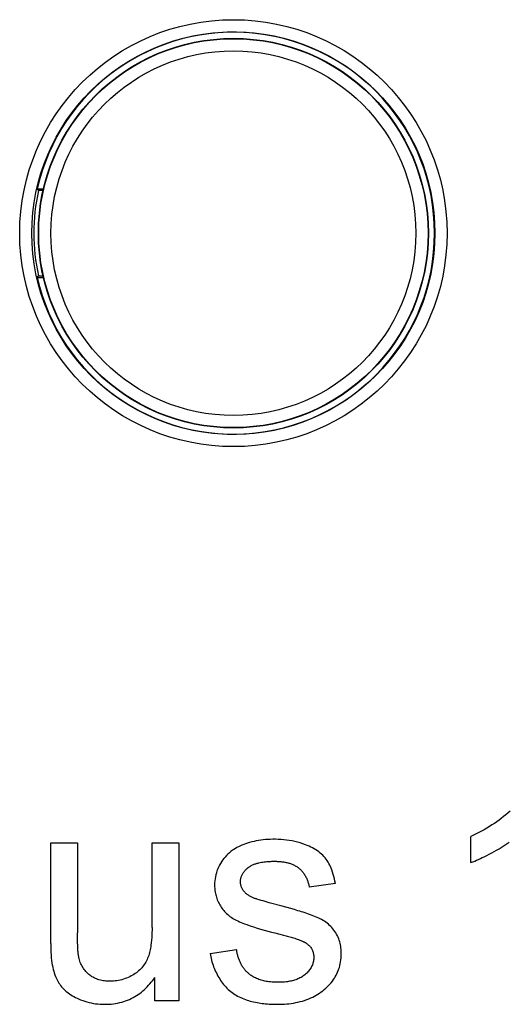
# Model space of a CAD drawing. Units: millimetres. Extents: x -108 to 28, y -47 to 59.
# Drawn here: x -5 to -1, y 1 to 9 of the extents above; entities that cross this region are included whole.
import ezdxf

# ---------------------------------------------------------------- set-up
doc = ezdxf.new("R2010")
doc.units = ezdxf.units.MM
doc.header["$LTSCALE"] = 16.335
doc.layers.add('CURVE', color=7, linetype='CONTINUOUS')
doc.layers.add('IMPORT_IGES', color=7, linetype='CONTINUOUS')

msp = doc.modelspace()

# ---------------------------------------------------------------- linework, layer by layer
at = {"layer": 'CURVE', "color": 253, "linetype": 'CONTINUOUS'}
for p, q in [((-1.2517, 2.3068), (-1.2517, 2.5194)), ((-4.6988, 1.6422), (-4.6989, 2.4681)), ((-4.6989, 2.4681), (-4.4791, 2.4681)), ((-4.4791, 2.4681), (-4.479, 1.7293)), ((-3.8676, 1.7735), (-3.8676, 2.4681)), ((-3.8676, 2.4681), (-3.6478, 2.4681)), ((-3.6478, 2.4681), (-3.6478, 1.1717)), ((-2.3634, 2.1335), (-2.5784, 2.1043)), ((-2.8012, 1.9481), (-2.9052, 1.9764)), ((-2.7294, 1.9281), (-2.8012, 1.9481)), ((-2.7, 1.9197), (-2.7294, 1.9281)), ((-2.8299, 1.7208), (-2.7886, 1.7104)), ((-4.6988, 1.6422), (-4.6986, 1.6198)), ((-4.4775, 1.6295), (-4.4779, 1.6457)), ((-3.3915, 1.5586), (-3.1741, 1.5927)), ((-3.8445, 1.1717), (-3.8445, 1.3622)), ((-3.6478, 1.1717), (-3.8445, 1.1717))]:
    msp.add_line(p, q, dxfattribs=at)
for points in [[(-0.9293, 2.7292), (-0.947, 2.7138), (-0.965, 2.6987), (-0.9834, 2.6839), (-1.002, 2.6695), (-1.0208, 2.6554), (-1.0399, 2.6417), (-1.0593, 2.6283), (-1.0789, 2.6153), (-1.0997, 2.602), (-1.1208, 2.589), (-1.1421, 2.5765), (-1.1637, 2.5643), (-1.1854, 2.5526), (-1.2073, 2.5411), (-1.2294, 2.5301), (-1.2517, 2.5194)], [(-2.3634, 2.1335), (-2.3669, 2.1527), (-2.3709, 2.1718), (-2.3755, 2.1908), (-2.3806, 2.2096), (-2.3864, 2.2282), (-2.3929, 2.2466), (-2.3981, 2.2599), (-2.4038, 2.273), (-2.4098, 2.2859), (-2.4164, 2.2985), (-2.4234, 2.3108), (-2.4311, 2.3228), (-2.4392, 2.3344), (-2.4478, 2.3453), (-2.4569, 2.3558), (-2.4666, 2.3658), (-2.4766, 2.3754), (-2.4871, 2.3846), (-2.498, 2.3933), (-2.5092, 2.4016), (-2.5226, 2.4106), (-2.5364, 2.419), (-2.5505, 2.4269), (-2.5649, 2.4342), (-2.5795, 2.441), (-2.5944, 2.4474), (-2.6094, 2.4533), (-2.6308, 2.4609), (-2.6525, 2.4677), (-2.6744, 2.4737), (-2.6965, 2.479), (-2.7188, 2.4836), (-2.7412, 2.4875), (-2.7638, 2.4907), (-2.7865, 2.4932), (-2.8092, 2.4951), (-2.8319, 2.4965), (-2.8547, 2.4972), (-2.8775, 2.4974), (-2.8972, 2.497), (-2.9169, 2.4963), (-2.9365, 2.495), (-2.9561, 2.4932), (-2.9756, 2.4908), (-2.9941, 2.488), (-3.0126, 2.4846), (-3.0309, 2.4806), (-3.0492, 2.4761), (-3.0673, 2.4712), (-3.0835, 2.4663), (-3.0995, 2.4609), (-3.1154, 2.4551), (-3.1311, 2.4488), (-3.1465, 2.442), (-3.1591, 2.4359), (-3.1715, 2.4293), (-3.1837, 2.4224), (-3.1956, 2.415), (-3.2072, 2.4071), (-3.2204, 2.3972), (-3.2331, 2.3868), (-3.2454, 2.3757), (-3.2571, 2.3641), (-3.2683, 2.352), (-3.2789, 2.3394), (-3.2889, 2.3263), (-3.2983, 2.3128), (-3.307, 2.2988), (-3.315, 2.2844), (-3.3223, 2.2695), (-3.329, 2.2543), (-3.3348, 2.2386), (-3.34, 2.2227), (-3.3443, 2.2066), (-3.3479, 2.1903), (-3.3508, 2.1738), (-3.3528, 2.1572), (-3.3541, 2.1406), (-3.3546, 2.1239), (-3.3543, 2.1085), (-3.3534, 2.0931), (-3.3518, 2.0779), (-3.3494, 2.0627)], [(-1.2517, 2.3068), (-1.2358, 2.3128), (-1.22, 2.3191), (-1.2043, 2.3257), (-1.1887, 2.3325), (-1.1733, 2.3395), (-1.1579, 2.3467), (-1.1425, 2.3541), (-1.1218, 2.3645), (-1.1012, 2.3752), (-1.0807, 2.3861), (-1.0604, 2.3974), (-1.0402, 2.4088), (-1.0202, 2.4205), (-1.0032, 2.4307), (-0.9863, 2.4411), (-0.9695, 2.4516), (-0.9529, 2.4624), (-0.9364, 2.4734)], [(-3.0311, 2.014), (-3.0371, 2.0165), (-3.043, 2.0191), (-3.0489, 2.0218), (-3.0547, 2.0247), (-3.0605, 2.0277), (-3.0662, 2.0309), (-3.0718, 2.0342), (-3.0773, 2.0378), (-3.0827, 2.0414), (-3.0879, 2.0453), (-3.093, 2.0494), (-3.0979, 2.0536), (-3.1026, 2.058), (-3.1071, 2.0627), (-3.1114, 2.0675), (-3.1155, 2.0726), (-3.119, 2.0773), (-3.1223, 2.0823), (-3.1253, 2.0873), (-3.1282, 2.0925), (-3.1308, 2.0979), (-3.1331, 2.1033), (-3.1353, 2.1089), (-3.1371, 2.1145), (-3.1387, 2.1202), (-3.14, 2.126), (-3.1411, 2.1318), (-3.1418, 2.1377), (-3.1422, 2.1435), (-3.1424, 2.1494), (-3.1422, 2.1553), (-3.1417, 2.1611), (-3.1409, 2.167), (-3.1399, 2.1728), (-3.1385, 2.1785), (-3.1369, 2.1843), (-3.135, 2.1899), (-3.1329, 2.1955), (-3.1305, 2.201), (-3.128, 2.2065), (-3.1251, 2.2119), (-3.1221, 2.2171), (-3.1189, 2.2223), (-3.1155, 2.2274), (-3.1119, 2.2323), (-3.1081, 2.2371), (-3.1041, 2.2418), (-3.1001, 2.2463), (-3.0958, 2.2507), (-3.0914, 2.2549), (-3.0869, 2.259), (-3.0823, 2.2628), (-3.0776, 2.2665), (-3.072, 2.2706), (-3.0663, 2.2743), (-3.0605, 2.2779), (-3.0546, 2.2812), (-3.0486, 2.2843), (-3.0425, 2.2872), (-3.0363, 2.2899), (-3.0301, 2.2925), (-3.0237, 2.2948), (-3.0173, 2.297), (-3.0109, 2.299), (-3.0044, 2.3009), (-2.9979, 2.3026), (-2.9913, 2.3042), (-2.9807, 2.3066), (-2.97, 2.3086), (-2.9593, 2.3104), (-2.9485, 2.3119), (-2.9377, 2.3132), (-2.9268, 2.3143), (-2.916, 2.3151), (-2.9051, 2.3158), (-2.8942, 2.3163), (-2.8834, 2.3166), (-2.8725, 2.3168), (-2.8616, 2.3168)], [(-2.8616, 2.3168), (-2.8545, 2.3168), (-2.8473, 2.3166), (-2.8401, 2.3164), (-2.8328, 2.3161), (-2.8256, 2.3156), (-2.8183, 2.315), (-2.811, 2.3143), (-2.8037, 2.3135), (-2.7964, 2.3126), (-2.7891, 2.3115), (-2.7819, 2.3103), (-2.7747, 2.309), (-2.7675, 2.3075), (-2.7603, 2.3059), (-2.7532, 2.3041), (-2.7462, 2.3022), (-2.7392, 2.3001), (-2.7323, 2.2978), (-2.7255, 2.2954), (-2.7188, 2.2928), (-2.7121, 2.29), (-2.7056, 2.287), (-2.6991, 2.2838), (-2.6928, 2.2805), (-2.6866, 2.2769), (-2.6805, 2.2732), (-2.6746, 2.2692), (-2.6688, 2.2651), (-2.6632, 2.2607), (-2.6577, 2.2561), (-2.6524, 2.2513), (-2.6472, 2.2462), (-2.6422, 2.241), (-2.6374, 2.2357), (-2.6327, 2.2301), (-2.6282, 2.2244), (-2.6239, 2.2185), (-2.6197, 2.2125), (-2.6157, 2.2063), (-2.6119, 2.2001), (-2.6083, 2.1937), (-2.6049, 2.1872), (-2.6016, 2.1806), (-2.5986, 2.1739), (-2.5957, 2.1671), (-2.593, 2.1603), (-2.5905, 2.1534), (-2.5882, 2.1465), (-2.586, 2.1395), (-2.5841, 2.1325), (-2.5824, 2.1254), (-2.5809, 2.1184), (-2.5795, 2.1113), (-2.5784, 2.1043)], [(-3.3494, 2.0627), (-3.3475, 2.0527), (-3.3452, 2.0427), (-3.3427, 2.0328), (-3.3395, 2.0219), (-3.3359, 2.0112), (-3.332, 2.0006), (-3.3277, 1.9901), (-3.323, 1.9798), (-3.3179, 1.9696), (-3.3125, 1.9597), (-3.3067, 1.9499), (-3.3004, 1.9402), (-3.2938, 1.9307), (-3.2868, 1.9215), (-3.2795, 1.9125), (-3.2718, 1.9038), (-3.2638, 1.8954), (-3.2556, 1.8874), (-3.247, 1.8796), (-3.2378, 1.8719), (-3.2284, 1.8646), (-3.2187, 1.8576), (-3.2087, 1.8509), (-3.198, 1.8443), (-3.1871, 1.8381), (-3.176, 1.8322), (-3.1648, 1.8266), (-3.151, 1.8203), (-3.1371, 1.8143), (-3.1231, 1.8087), (-3.109, 1.8033), (-3.0905, 1.7966), (-3.0719, 1.7902), (-3.0533, 1.784), (-3.0346, 1.778), (-3.0056, 1.769), (-2.9765, 1.7604), (-2.9473, 1.752), (-2.918, 1.7439), (-2.8887, 1.7361), (-2.8593, 1.7284), (-2.8299, 1.7208)], [(-2.9052, 1.9764), (-2.9391, 1.9859), (-2.9561, 1.9908), (-2.973, 1.9957), (-2.9899, 2.0007), (-3.0068, 2.0059), (-3.0117, 2.0074), (-3.0166, 2.0089), (-3.0214, 2.0105), (-3.0263, 2.0122), (-3.0311, 2.014)], [(-2.5119, 1.8559), (-2.526, 1.8618), (-2.5402, 1.8675), (-2.5544, 1.873), (-2.5687, 1.8783), (-2.5831, 1.8835), (-2.5976, 1.8884), (-2.6121, 1.8932), (-2.6267, 1.8979), (-2.6413, 1.9024), (-2.6559, 1.9069), (-2.6706, 1.9112), (-2.7, 1.9197)], [(-2.8371, 1.1424), (-2.8185, 1.1426), (-2.7999, 1.1432), (-2.7813, 1.1442), (-2.7626, 1.1456), (-2.744, 1.1475), (-2.7254, 1.1499), (-2.7069, 1.1527), (-2.6885, 1.1561), (-2.6702, 1.16), (-2.652, 1.1644), (-2.6339, 1.1694), (-2.6161, 1.175), (-2.5984, 1.1812), (-2.5809, 1.188), (-2.5636, 1.1954), (-2.5491, 1.2023), (-2.5347, 1.2097), (-2.5206, 1.2175), (-2.5068, 1.2258), (-2.4932, 1.2345), (-2.4799, 1.2437), (-2.467, 1.2533), (-2.4545, 1.2634), (-2.4423, 1.2739), (-2.4305, 1.2848), (-2.4192, 1.2962), (-2.4084, 1.3079), (-2.3981, 1.3201), (-2.3882, 1.3327), (-2.379, 1.3457), (-2.3713, 1.3573), (-2.3641, 1.3693), (-2.3573, 1.3815), (-2.3511, 1.394), (-2.3453, 1.4067), (-2.34, 1.4196), (-2.3352, 1.4327), (-2.3309, 1.446), (-2.3267, 1.4608), (-2.3232, 1.4759), (-2.3204, 1.4911), (-2.3181, 1.5064), (-2.3164, 1.5218), (-2.3154, 1.5372), (-2.3149, 1.5527), (-2.3149, 1.5658), (-2.3154, 1.5788), (-2.3163, 1.5918), (-2.3176, 1.6048), (-2.3195, 1.6177), (-2.3218, 1.6305), (-2.3246, 1.6432), (-2.3279, 1.6558), (-2.3318, 1.6685), (-2.3363, 1.6812), (-2.3414, 1.6936), (-2.347, 1.7057), (-2.3532, 1.7176), (-2.3599, 1.7292), (-2.3672, 1.7405), (-2.375, 1.7513), (-2.3833, 1.7617), (-2.3921, 1.7718), (-2.4013, 1.7815), (-2.411, 1.7908), (-2.4211, 1.7997), (-2.4315, 1.8083), (-2.4422, 1.8164), (-2.4533, 1.824), (-2.4646, 1.8313), (-2.4761, 1.8381), (-2.4879, 1.8445), (-2.4998, 1.8504), (-2.5119, 1.8559)], [(-4.4779, 1.6457), (-4.4788, 1.7096), (-4.479, 1.7293)], [(-3.8676, 1.7735), (-3.8677, 1.7526), (-3.8682, 1.7316), (-3.869, 1.7107), (-3.8702, 1.6898), (-3.8718, 1.6689), (-3.874, 1.648), (-3.8766, 1.6272), (-3.8784, 1.615), (-3.8804, 1.6029), (-3.8826, 1.5908), (-3.8852, 1.5788), (-3.888, 1.5668), (-3.8913, 1.555), (-3.8949, 1.5433), (-3.8989, 1.5317), (-3.9034, 1.5203), (-3.9081, 1.5097), (-3.9132, 1.4993), (-3.9187, 1.4892), (-3.9246, 1.4792), (-3.9309, 1.4695), (-3.9376, 1.46), (-3.9447, 1.4509), (-3.9522, 1.4421), (-3.9603, 1.4333), (-3.9687, 1.425), (-3.9776, 1.4169), (-3.9867, 1.4093), (-3.9961, 1.402), (-4.0058, 1.395), (-4.0158, 1.3884), (-4.0261, 1.3822), (-4.0381, 1.3754), (-4.0505, 1.3691), (-4.0631, 1.3632), (-4.0759, 1.3579), (-4.089, 1.353), (-4.1022, 1.3486), (-4.1156, 1.3447), (-4.1291, 1.3413), (-4.1427, 1.3384), (-4.1564, 1.336), (-4.1702, 1.3341), (-4.184, 1.3327), (-4.1979, 1.3319), (-4.2117, 1.3315), (-4.2233, 1.3317), (-4.2348, 1.3322), (-4.2463, 1.3331), (-4.2577, 1.3344), (-4.2691, 1.3361), (-4.2804, 1.3383), (-4.2916, 1.3409), (-4.3026, 1.3439), (-4.3127, 1.3471), (-4.3225, 1.3507), (-4.3323, 1.3547), (-4.3418, 1.3592), (-4.3512, 1.364), (-4.3603, 1.3693), (-4.3692, 1.375), (-4.3778, 1.3811), (-4.3864, 1.3879), (-4.3946, 1.3952), (-4.4025, 1.4029), (-4.41, 1.4109), (-4.4172, 1.4193), (-4.4239, 1.4281), (-4.4303, 1.4372), (-4.4363, 1.4465), (-4.4419, 1.4561), (-4.447, 1.4659), (-4.4517, 1.4759), (-4.4559, 1.4861), (-4.4596, 1.4963), (-4.4629, 1.5067), (-4.4656, 1.5172)], [(-2.7886, 1.7104), (-2.7679, 1.7051), (-2.7576, 1.7023), (-2.7473, 1.6995), (-2.737, 1.6967), (-2.7268, 1.6937), (-2.7166, 1.6907), (-2.7064, 1.6876), (-2.6962, 1.6843), (-2.6861, 1.681), (-2.676, 1.6775), (-2.666, 1.6739), (-2.656, 1.6701), (-2.6461, 1.6662), (-2.6362, 1.6621), (-2.6322, 1.6604), (-2.6282, 1.6586), (-2.6243, 1.6568), (-2.6204, 1.6549), (-2.6165, 1.653), (-2.6127, 1.6509), (-2.609, 1.6487), (-2.6053, 1.6464)], [(-4.6986, 1.6198), (-4.6984, 1.6086), (-4.6982, 1.5974), (-4.6978, 1.5862), (-4.6974, 1.575), (-4.6969, 1.5638), (-4.6963, 1.5526), (-4.6956, 1.5414), (-4.6947, 1.5302), (-4.6937, 1.519), (-4.6926, 1.5079), (-4.6913, 1.4968), (-4.6905, 1.4905), (-4.6897, 1.4843), (-4.6888, 1.4782), (-4.6878, 1.472), (-4.6867, 1.4658), (-4.6854, 1.4597)], [(-4.4656, 1.5172), (-4.4673, 1.5251), (-4.4689, 1.533), (-4.4702, 1.541), (-4.4714, 1.5489), (-4.4725, 1.5569), (-4.4735, 1.5649), (-4.4743, 1.573), (-4.475, 1.581), (-4.4756, 1.5891), (-4.4761, 1.5971), (-4.4766, 1.6052), (-4.4769, 1.6133), (-4.4772, 1.6214), (-4.4775, 1.6295)], [(-2.6053, 1.6464), (-2.5995, 1.6424), (-2.5938, 1.6382), (-2.5883, 1.6337), (-2.583, 1.629), (-2.578, 1.624), (-2.5731, 1.6188), (-2.5686, 1.6134), (-2.5643, 1.6078), (-2.5603, 1.6019), (-2.5568, 1.5959), (-2.5536, 1.5897), (-2.5508, 1.5834), (-2.5484, 1.577), (-2.5463, 1.5704), (-2.5445, 1.5637), (-2.5431, 1.5569), (-2.542, 1.5501), (-2.5412, 1.5432), (-2.5407, 1.5362), (-2.5405, 1.5293), (-2.5407, 1.5212), (-2.5412, 1.5132), (-2.5422, 1.5052), (-2.5435, 1.4973), (-2.5452, 1.4894), (-2.5472, 1.4816), (-2.5496, 1.474), (-2.5524, 1.4664), (-2.5555, 1.459), (-2.5589, 1.4518), (-2.5629, 1.444), (-2.5674, 1.4365), (-2.5722, 1.4292), (-2.5773, 1.4221), (-2.5827, 1.4152), (-2.5884, 1.4086), (-2.5944, 1.4022), (-2.6007, 1.3961), (-2.6072, 1.3902), (-2.6139, 1.3846), (-2.6214, 1.3788), (-2.6292, 1.3734), (-2.6372, 1.3683), (-2.6453, 1.3635), (-2.6537, 1.359), (-2.6622, 1.3548), (-2.6709, 1.3509), (-2.6796, 1.3473), (-2.6885, 1.3441), (-2.6975, 1.3411), (-2.7066, 1.3384), (-2.7166, 1.3357), (-2.7267, 1.3334), (-2.7369, 1.3314), (-2.7471, 1.3296), (-2.7574, 1.3281), (-2.7677, 1.3268), (-2.7818, 1.3253), (-2.7959, 1.3242), (-2.8101, 1.3235), (-2.8243, 1.323), (-2.8385, 1.3229), (-2.8527, 1.3231), (-2.8669, 1.3236), (-2.8811, 1.3245), (-2.8952, 1.3257), (-2.9093, 1.3273), (-2.9199, 1.3288), (-2.9304, 1.3305), (-2.9408, 1.3326), (-2.9512, 1.3349), (-2.9616, 1.3375), (-2.9719, 1.3404), (-2.9815, 1.3435), (-2.991, 1.3468), (-3.0005, 1.3505), (-3.0098, 1.3544), (-3.019, 1.3587), (-3.028, 1.3633), (-3.0368, 1.3682), (-3.0455, 1.3734), (-3.0539, 1.3789)], [(-3.3915, 1.5586), (-3.3889, 1.5451), (-3.3861, 1.5317), (-3.3829, 1.5182), (-3.3794, 1.5048), (-3.3756, 1.4913), (-3.3714, 1.4779), (-3.367, 1.4646), (-3.3622, 1.4514), (-3.3571, 1.4382), (-3.3517, 1.4252), (-3.346, 1.4123), (-3.3399, 1.3996), (-3.3336, 1.387), (-3.3269, 1.3746), (-3.3199, 1.3625), (-3.3126, 1.3505), (-3.305, 1.3388), (-3.2971, 1.3274), (-3.2888, 1.3162), (-3.2803, 1.3054), (-3.2714, 1.2948), (-3.2622, 1.2846), (-3.2527, 1.2748), (-3.2429, 1.2653), (-3.2328, 1.2562), (-3.2223, 1.2475), (-3.2114, 1.2391), (-3.2003, 1.2312), (-3.1888, 1.2236), (-3.177, 1.2165), (-3.165, 1.2098), (-3.1528, 1.2035), (-3.1403, 1.1975), (-3.1276, 1.1919), (-3.1147, 1.1867), (-3.1016, 1.1818), (-3.0883, 1.1772), (-3.0749, 1.173), (-3.0614, 1.1691), (-3.0477, 1.1655), (-3.0339, 1.1622), (-3.02, 1.1592), (-3.006, 1.1565), (-2.9919, 1.1541), (-2.9778, 1.1519), (-2.9637, 1.15), (-2.9495, 1.1483), (-2.9354, 1.1468), (-2.9212, 1.1456), (-2.907, 1.1446), (-2.8929, 1.1438), (-2.8789, 1.1431), (-2.8649, 1.1427), (-2.851, 1.1425), (-2.8371, 1.1424)], [(-3.0539, 1.3789), (-3.0586, 1.3821), (-3.0632, 1.3855), (-3.0677, 1.389), (-3.0721, 1.3925), (-3.0773, 1.3969), (-3.0824, 1.4015), (-3.0873, 1.4061), (-3.0921, 1.411), (-3.0968, 1.4159), (-3.1014, 1.421), (-3.1058, 1.4262), (-3.1101, 1.4315), (-3.1143, 1.4369), (-3.1183, 1.4424), (-3.1222, 1.4481), (-3.1259, 1.4538), (-3.1295, 1.4596), (-3.133, 1.4655), (-3.1363, 1.4714), (-3.1395, 1.4775), (-3.1427, 1.4839), (-3.1457, 1.4903), (-3.1485, 1.4968), (-3.1512, 1.5034), (-3.1538, 1.51), (-3.1562, 1.5167), (-3.1585, 1.5235), (-3.1606, 1.5302), (-3.1626, 1.5371), (-3.1645, 1.5439), (-3.1662, 1.5508), (-3.1678, 1.5578), (-3.1693, 1.5647), (-3.1707, 1.5717), (-3.1719, 1.5787), (-3.1731, 1.5857), (-3.1741, 1.5927)], [(-4.6854, 1.4597), (-4.6821, 1.4446), (-4.6784, 1.4296), (-4.6742, 1.4147), (-4.6695, 1.3999), (-4.6644, 1.3853), (-4.6587, 1.3708), (-4.6539, 1.3597), (-4.6488, 1.3487), (-4.6433, 1.3378), (-4.6375, 1.3272), (-4.6313, 1.3168), (-4.6246, 1.3066), (-4.6176, 1.2967), (-4.61, 1.287), (-4.602, 1.2776), (-4.5936, 1.2686), (-4.5848, 1.2599), (-4.5757, 1.2515), (-4.5663, 1.2435), (-4.5566, 1.2359), (-4.545, 1.2276), (-4.5331, 1.2197), (-4.5209, 1.2122), (-4.5084, 1.2052), (-4.4957, 1.1986), (-4.4828, 1.1924), (-4.4698, 1.1865), (-4.4531, 1.1795), (-4.4361, 1.1731), (-4.419, 1.1673), (-4.4017, 1.162), (-4.3843, 1.1573), (-4.3667, 1.1533), (-4.3484, 1.1499), (-4.3301, 1.1471), (-4.3116, 1.145), (-4.2931, 1.1435), (-4.2745, 1.1427), (-4.2558, 1.1424), (-4.2381, 1.1427), (-4.2203, 1.1435), (-4.2026, 1.1448), (-4.1849, 1.1467), (-4.1673, 1.1493), (-4.1498, 1.1524), (-4.1325, 1.1561), (-4.1162, 1.1603), (-4.1001, 1.165), (-4.0842, 1.1703), (-4.0685, 1.1762), (-4.053, 1.1827), (-4.0377, 1.1897), (-4.0228, 1.1974), (-4.0086, 1.2054), (-3.9947, 1.2139), (-3.9811, 1.2229), (-3.9679, 1.2324), (-3.9549, 1.2424), (-3.9423, 1.2528), (-3.93, 1.2637), (-3.918, 1.2749), (-3.9064, 1.2865), (-3.8952, 1.2984), (-3.8843, 1.3106), (-3.8738, 1.3231), (-3.8636, 1.3359), (-3.8539, 1.3489), (-3.8445, 1.3622)]]:
    msp.add_lwpolyline(points, dxfattribs=at)
at = {"layer": 'IMPORT_IGES', "color": 7, "linetype": 'CONTINUOUS'}
for p, q in [((-4.7995, 7.825), (-4.8097, 7.8377)), ((-4.7546, 7.8377), (-4.8097, 7.8377)), ((-4.7576, 7.825), (-4.7995, 7.825)), ((-4.8097, 7.1123), (-4.7995, 7.125)), ((-4.7995, 7.125), (-4.7574, 7.125)), ((-4.8097, 7.1123), (-4.7546, 7.1123))]:
    msp.add_line(p, q, dxfattribs=at)
at = {"layer": 'IMPORT_IGES', "color": 253, "linetype": 'CONTINUOUS'}
for radius in [1.7531, 1.4969]:
    msp.add_circle((-3.2, 7.475), radius, dxfattribs=at)
at = {"layer": 'IMPORT_IGES', "color": 7, "linetype": 'CONTINUOUS'}
for radius in [1.6531, 1.6, 1.5969]:
    msp.add_circle((-3.2, 7.475), radius, dxfattribs=at)
for radius, start, end in [(1.65, 192.69672, 167.30328), (1.6373, 167.65718, 192.34282)]:
    msp.add_arc((-3.2, 7.475), radius, start, end, dxfattribs=at)

doc.saveas('drawing.dxf')
